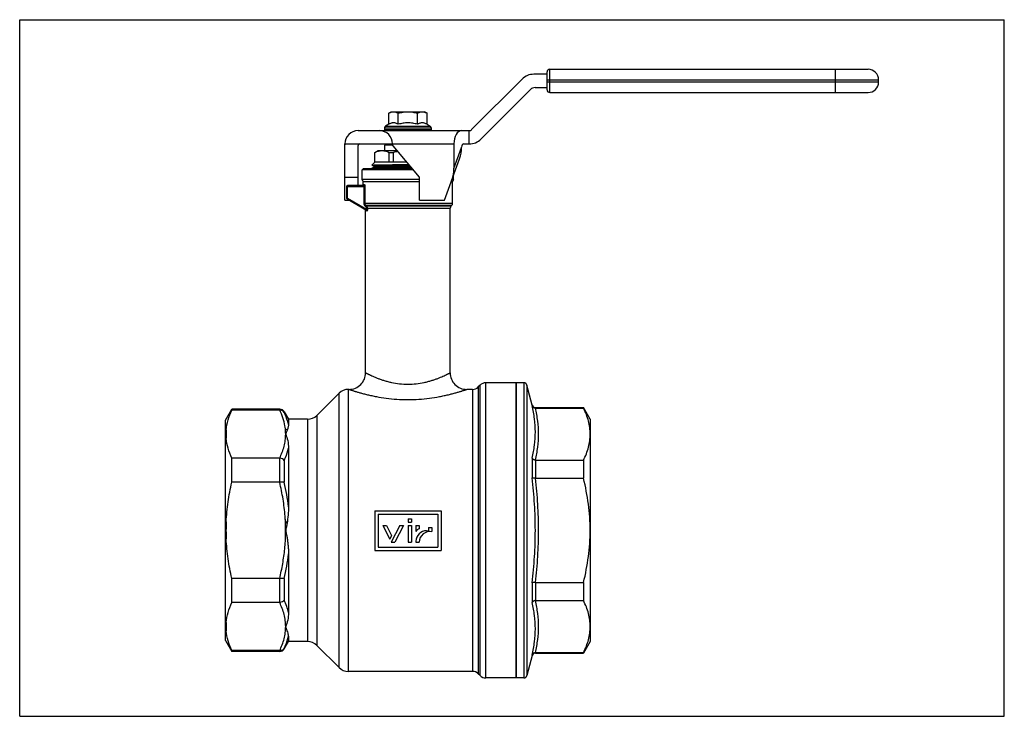
# Model space of a CAD drawing. Extents: x 0 to 297, y 0 to 210.
import ezdxf

# ---------------------------------------------------------------- set-up
doc = ezdxf.new("R2010")
doc.units = 0
doc.header["$LTSCALE"] = 16.335
doc.layers.get('0').update_dxf_attribs({"linetype": 'CONTINUOUS'})
doc.layers.add('ASSI', color=7, linetype='CONTINUOUS')
doc.layers.add('GEOM', color=7, linetype='CONTINUOUS')

msp = doc.modelspace()

# ---------------------------------------------------------------- linework, layer by layer
at = {"color": 7, "linetype": 'CONTINUOUS'}
for p, q in [((0, 0), (0, 210)), ((0, 210), (297, 210)), ((297, 0), (297, 210)), ((159.09, 193.55), (155.08, 193.55)), ((159.09, 193.55), (159.09, 194.25)), ((159.09, 189.56), (159.09, 193.55)), ((159.89, 188.05), (159.89, 195.05)), ((159.89, 195.05), (255.89, 195.05)), ((246.09, 188.05), (246.09, 195.05)), ((151.54, 192.09), (136.3, 176.85)), ((159.09, 191.85), (259.09, 191.85)), ((159.09, 191.25), (259.09, 191.25)), ((259.09, 191.25), (259.09, 191.85)), ((139.13, 174.02), (154.08, 188.97)), ((155.49, 189.55), (159.09, 189.55)), ((159.09, 188.85), (159.09, 189.55)), ((159.89, 188.05), (255.89, 188.05)), ((111.32, 181.81), (112.09, 182.25)), ((111.32, 178.46), (111.32, 181.81)), ((112.09, 182.25), (122.09, 182.25)), ((114.21, 178.46), (114.21, 181.81)), ((119.98, 178.46), (119.98, 181.81)), ((122.87, 181.81), (122.09, 182.25)), ((122.87, 178.46), (122.87, 181.81)), ((111.32, 178.46), (110.39, 177.93)), ((122.87, 178.46), (123.79, 177.93)), ((102.09, 176.55), (135.59, 176.55)), ((110.09, 177.41), (110.09, 176.75)), ((110.09, 177.41), (124.09, 177.41)), ((110.09, 176.75), (110.2, 176.55)), ((110.09, 176.75), (110.48, 176.55)), ((124.09, 176.75), (110.09, 176.75)), ((110.39, 177.93), (123.79, 177.93)), ((110.44, 176.75), (110.51, 176.55)), ((110.44, 176.75), (111.41, 176.55)), ((111.43, 176.75), (111.48, 176.55)), ((111.43, 176.75), (112.89, 176.55)), ((112.98, 176.75), (112.99, 176.55)), ((112.98, 176.75), (114.79, 176.55)), ((114.93, 176.75), (114.91, 176.55)), ((114.93, 176.75), (116.91, 176.55)), ((116.14, 176.55), (116.15, 176.63)), ((117.09, 176.75), (117.03, 176.55)), ((117.09, 176.75), (119.05, 176.55)), ((119.26, 176.75), (119.17, 176.55)), ((119.26, 176.75), (121, 176.55)), ((121.21, 176.75), (121.1, 176.55)), ((121.21, 176.75), (122.57, 176.55)), ((122.76, 176.75), (122.64, 176.55)), ((122.76, 176.75), (123.6, 176.55)), ((123.75, 176.75), (123.64, 176.55)), ((123.75, 176.75), (123.99, 176.55)), ((124.09, 176.75), (123.99, 176.55)), ((124.09, 177.41), (124.09, 176.75)), ((135.59, 172.55), (135.59, 176.55)), ((98.09, 172.23), (98.37, 172.55)), ((98.09, 155.55), (98.09, 172.55)), ((98.37, 172.55), (112.2, 172.55)), ((110.19, 172.15), (110.59, 172.55)), ((120.59, 162.55), (112.2, 172.55)), ((112.48, 172.55), (112.48, 172.23)), ((112.48, 172.55), (130.98, 172.55)), ((130.98, 172.55), (130.98, 165.1)), ((133.86, 172.55), (135.59, 172.55)), ((102.09, 160.05), (102.09, 172.05)), ((107.09, 169.98), (108.09, 170.55)), ((107.09, 167.05), (107.09, 169.98)), ((107.12, 169.98), (107.09, 169.98)), ((107.12, 167.05), (107.12, 169.98)), ((108.09, 170.55), (113.88, 170.55)), ((110.19, 170.55), (110.19, 172.15)), ((112.54, 172.15), (110.19, 172.15)), ((111.48, 167.05), (111.48, 169.98)), ((111.48, 169.98), (112.74, 169.98)), ((112.74, 167.05), (112.74, 169.98)), ((130.98, 165.1), (133.29, 171.45)), ((133.29, 171.45), (133.29, 171.55)), ((107.09, 167.05), (106.18, 166.14)), ((116.82, 167.05), (107.09, 167.05)), ((117.09, 166.36), (117.4, 166.37)), ((128.09, 155.55), (132.64, 168.04)), ((106.09, 165.15), (106.09, 165.05)), ((106.9, 165.58), (106.1, 165.16)), ((106.18, 166.14), (106.89, 165.77)), ((106.89, 165.77), (106.89, 165.57)), ((118.12, 165.51), (117.09, 165.49)), ((118.37, 165.21), (117.09, 165.18)), ((98.09, 162.55), (102.09, 162.55)), ((120.59, 155.55), (120.59, 162.55)), ((98.09, 155.55), (99.46, 155.55)), ((120.59, 155.55), (128.09, 155.55)), ((130.3, 154.01), (130.14, 153.85)), ((136.56, 98.55), (136.56, 13.55)), ((138.86, 99.82), (138.33, 99.29)), ((138.33, 99.29), (138.33, 12.82)), ((138.86, 12.29), (138.86, 99.82)), ((140.63, 11.55), (140.63, 100.55)), ((149.79, 11.55), (149.79, 100.55)), ((152.03, 100.55), (149.79, 100.55)), ((152.03, 100.55), (152.03, 11.55)), ((154.61, 93.8), (152.99, 99.81)), ((152.99, 99.81), (152.99, 12.3)), ((78.5, 92.55), (63.97, 92.55)), ((154.61, 93.8), (154.61, 93.64)), ((155.57, 93.05), (170.07, 93.05)), ((155.57, 93.05), (155.57, 92.92)), ((155.6, 92.92), (170.07, 92.92)), ((170.07, 92.92), (170.07, 93.05)), ((172.09, 89.55), (170.07, 93.05)), ((172.09, 89.55), (172.09, 22.55)), ((154.61, 77.82), (154.61, 71.87)), ((155.57, 77.21), (155.57, 71.76)), ((155.6, 77.21), (170.07, 77.21)), ((170.07, 77.21), (170.07, 71.76)), ((155.6, 71.76), (170.07, 71.76)), ((107.09, 61.95), (107.09, 49.95)), ((107.09, 61.95), (127.09, 61.95)), ((108.09, 60.95), (108.09, 50.95)), ((108.09, 60.95), (126.09, 60.95)), ((117.14, 59.55), (118.14, 59.55)), ((117.14, 59.55), (117.14, 58.55)), ((118.14, 59.55), (118.14, 58.55)), ((126.09, 60.95), (126.09, 50.95)), ((127.09, 61.95), (127.09, 49.95)), ((109.49, 57.55), (111.61, 53.41)), ((109.49, 57.55), (110.62, 57.55)), ((110.62, 57.55), (112.17, 54.51)), ((114.62, 57.55), (112.02, 52.45)), ((115.74, 57.55), (113.14, 52.45)), ((114.62, 57.55), (115.74, 57.55)), ((117.14, 58.55), (118.14, 58.55)), ((117.14, 57.55), (118.14, 57.55)), ((117.14, 57.55), (117.14, 52.45)), ((118.14, 57.55), (118.14, 52.45)), ((119.54, 57.55), (120.54, 57.55)), ((119.54, 57.55), (119.54, 55.7)), ((120.54, 57.55), (120.54, 56.55)), ((123.34, 56.95), (124.34, 56.95)), ((123.34, 56.95), (123.34, 55.95)), ((124.34, 56.95), (124.34, 55.66)), ((112.17, 54.51), (111.61, 53.41)), ((122.74, 55.95), (123.34, 55.95)), ((108.09, 50.95), (126.09, 50.95)), ((112.02, 52.45), (113.14, 52.45)), ((117.14, 52.45), (118.14, 52.45)), ((119.54, 52.75), (119.54, 52.49)), ((119.54, 52.49), (120.54, 52.49)), ((107.09, 49.95), (127.09, 49.95)), ((154.61, 40.23), (154.61, 34.29)), ((155.57, 40.35), (155.57, 34.9)), ((155.6, 40.35), (170.07, 40.35)), ((170.07, 40.35), (170.07, 34.9)), ((155.6, 34.9), (170.07, 34.9)), ((172.09, 22.55), (170.07, 19.05)), ((78.5, 19.55), (63.97, 19.55)), ((154.61, 18.31), (152.99, 12.3)), ((154.61, 18.47), (154.61, 18.31)), ((155.57, 19.19), (155.57, 19.05)), ((155.57, 19.05), (170.07, 19.05)), ((155.6, 19.19), (170.07, 19.19)), ((170.07, 19.19), (170.07, 19.05)), ((138.86, 12.29), (138.33, 12.82)), ((152.03, 11.55), (149.79, 11.55)), ((0, 0), (297, 0))]:
    msp.add_line(p, q, dxfattribs=at)
for centre, radius, start, end in [((155.08, 188.55), 5, 90, 135), ((159.89, 194.25), 0.8, 90, 180), ((255.89, 191.85), 3.2, 0, 90), ((255.89, 191.25), 3.2, 270, 360), ((155.49, 187.55), 2, 90, 135), ((159.89, 188.85), 0.8, 180, 270), ((102.09, 172.55), 4, 90, 180), ((110.69, 177.41), 0.6, 120, 180), ((63.01, 183.73), 54.54, 352.4365, 352.6485), ((123.49, 177.41), 0.6, 0, 60), ((135.59, 177.55), 1, 270, 315), ((102.59, 172.05), 0.5, 90, 180), ((135.59, 177.55), 5, 270, 315), ((117.9, 149.56), 21.06, 100.35, 104.1906), ((129.59, 154.72), 1, 315, 360), ((130.84, 153.14), 1, 135, 180), ((136.56, 101.05), 2.5, 270, 315), ((140.63, 98.05), 2.5, 90, 135), ((152.03, 99.55), 1, 15, 90), ((155.57, 94.05), 1, 195, 270), ((155.6, 87.91), 5.01, 89.9996, 90.2823), ((155.6, 77.73), 0.52, 267.2785, 270.003), ((155.6, 71.29), 0.471, 89.9969, 93.0033), ((121.33, 54.61), 2.1, 112.1599, 148.5815), ((122.74, 52.75), 3.2, 90, 180), ((123.76, 52.49), 3.22, 79.623, 180), ((155.6, 40.82), 0.471, 266.9967, 270.0031), ((155.6, 34.38), 0.52, 89.997, 92.7215), ((155.57, 18.05), 1, 90, 165), ((155.6, 24.2), 5.01, 269.7177, 270.0004), ((136.56, 11.05), 2.5, 45, 90), ((140.63, 14.05), 2.5, 225, 270), ((152.03, 12.55), 1, 270, 345)]:
    msp.add_arc(centre, radius, start, end, dxfattribs=at)
for centre, major_axis, ratio, start_param, end_param in [((108.48, 172.55), (0, 4), 1, -1.570796, 0), ((133.29, 172.55), (0, 4), 0.57735, 0, 1.570796), ((133.86, 171.55), (0, 1), 0.57735, 0, 1.570796), ((129.82, 169.07), (2.01, 5.53), 0.509677, -1.570796, -0.950657), ((127.51, 162.72), (2.01, 5.53), 0.509677, -1.570796, -0.950657)]:
    msp.add_ellipse(centre, major_axis=major_axis, ratio=ratio, start_param=start_param, end_param=end_param, dxfattribs=at)
for points, knots in [([(111.32, 181.81), (111.44, 181.87), (111.67, 182), (112.03, 182.14), (112.39, 182.23), (112.64, 182.25), (112.76, 182.25)], [0, 0, 0, 0, 0.261635, 0.514489, 0.75959, 1, 1, 1, 1]), ([(112.76, 182.25), (112.89, 182.25), (113.13, 182.23), (113.5, 182.14), (113.86, 182), (114.09, 181.87), (114.21, 181.81)], [0, 0, 0, 0, 0.240405, 0.485503, 0.738357, 1, 1, 1, 1]), ([(114.21, 181.81), (114.44, 181.87), (114.92, 182), (115.63, 182.14), (116.36, 182.23), (116.85, 182.25), (117.09, 182.25)], [0, 0, 0, 0, 0.250004, 0.500006, 0.750003, 1, 1, 1, 1]), ([(117.09, 182.25), (117.34, 182.25), (117.83, 182.23), (118.56, 182.14), (119.27, 182), (119.75, 181.87), (119.98, 181.81)], [0, 0, 0, 0, 0.249991, 0.499985, 0.749988, 1, 1, 1, 1]), ([(119.98, 181.81), (120.1, 181.87), (120.33, 182), (120.69, 182.14), (121.05, 182.23), (121.3, 182.25), (121.42, 182.25)], [0, 0, 0, 0, 0.261635, 0.514489, 0.75959, 1, 1, 1, 1]), ([(121.42, 182.25), (121.55, 182.25), (121.79, 182.23), (122.16, 182.14), (122.52, 182), (122.75, 181.87), (122.87, 181.81)], [0, 0, 0, 0, 0.240405, 0.485503, 0.738357, 1, 1, 1, 1]), ([(114.21, 178.46), (114.09, 178.53), (113.86, 178.65), (113.5, 178.8), (113.13, 178.89), (112.76, 178.92), (112.39, 178.89), (112.03, 178.8), (111.67, 178.65), (111.44, 178.53), (111.32, 178.46)], [0, 0, 0, 0, 0.13082, 0.257247, 0.379797, 0.5, 0.620203, 0.742753, 0.86918, 1, 1, 1, 1]), ([(117.09, 178.91), (116.85, 178.91), (116.36, 178.89), (115.63, 178.8), (114.92, 178.65), (114.44, 178.53), (114.21, 178.46)], [0, 0, 0, 0, 0.249992, 0.499986, 0.749989, 1, 1, 1, 1]), ([(119.98, 178.46), (119.75, 178.53), (119.27, 178.65), (118.56, 178.8), (117.83, 178.89), (117.34, 178.91), (117.09, 178.91)], [0, 0, 0, 0, 0.250011, 0.500015, 0.750008, 1, 1, 1, 1]), ([(122.87, 178.46), (122.75, 178.53), (122.52, 178.65), (122.16, 178.8), (121.79, 178.89), (121.42, 178.92), (121.05, 178.89), (120.69, 178.8), (120.33, 178.65), (120.1, 178.53), (119.98, 178.46)], [0, 0, 0, 0, 0.13082, 0.257247, 0.379797, 0.5, 0.620203, 0.742753, 0.86918, 1, 1, 1, 1]), ([(117.09, 176.75), (117.17, 176.74), (117.45, 176.67), (117.73, 176.6), (117.95, 176.55)], [0, 0, 0, 0, 0.253092, 1, 1, 1, 1]), ([(107.12, 169.98), (107.3, 170.06), (107.65, 170.23), (108.19, 170.41), (108.75, 170.53), (109.12, 170.55), (109.3, 170.55)], [0, 0, 0, 0, 0.259211, 0.511222, 0.757311, 1, 1, 1, 1]), ([(109.3, 170.55), (109.48, 170.55), (109.86, 170.53), (110.41, 170.41), (110.95, 170.23), (111.3, 170.06), (111.48, 169.98)], [0, 0, 0, 0, 0.242686, 0.488773, 0.740784, 1, 1, 1, 1]), ([(106.18, 166.14), (106.18, 166.14), (106.19, 166.15), (106.2, 166.15), (106.22, 166.15), (106.25, 166.16), (106.28, 166.16), (106.34, 166.16), (106.42, 166.17), (106.55, 166.18), (106.69, 166.18), (106.86, 166.19), (107.06, 166.2), (107.28, 166.2), (107.62, 166.21), (108.1, 166.22), (108.73, 166.24), (109.45, 166.25), (110.24, 166.26), (111.09, 166.28), (112.01, 166.29), (112.96, 166.31), (113.96, 166.32), (115.34, 166.34), (116.39, 166.35), (117.09, 166.36)], [0, 0, 0, 0, 0.000682, 0.001918, 0.003732, 0.006126, 0.009104, 0.012665, 0.021532, 0.03271, 0.046175, 0.061898, 0.079843, 0.099971, 0.122233, 0.17295, 0.231521, 0.297395, 0.369948, 0.448487, 0.53226, 0.620461, 0.712242, 0.806704, 1, 1, 1, 1]), ([(106.1, 165.16), (106.1, 165.16), (106.1, 165.16), (106.09, 165.16), (106.09, 165.15)], [0, 0, 0, 0, 0.345856, 1, 1, 1, 1]), ([(117.09, 165.49), (116.4, 165.47), (115.02, 165.45), (113.33, 165.41), (112.04, 165.39), (111.13, 165.37), (110.28, 165.35), (109.49, 165.33), (108.76, 165.31), (108.12, 165.29), (107.56, 165.27), (107.14, 165.25), (106.86, 165.23), (106.68, 165.22), (106.52, 165.21), (106.39, 165.2), (106.28, 165.19), (106.2, 165.18), (106.15, 165.18), (106.12, 165.17), (106.11, 165.16), (106.1, 165.16)], [0, 0, 0, 0, 0.190567, 0.374146, 0.461203, 0.544026, 0.621858, 0.693983, 0.759742, 0.81853, 0.869808, 0.91311, 0.931643, 0.948041, 0.962266, 0.974288, 0.984082, 0.991629, 0.996926, 0.998736, 1, 1, 1, 1]), ([(106.18, 166.14), (106.18, 166.14), (106.18, 166.14), (106.18, 166.14), (106.18, 166.14), (106.18, 166.14), (106.18, 166.14)], [0, 0, 0, 0, 0.346571, 0.589674, 0.778015, 1, 1, 1, 1]), ([(106.89, 165.77), (106.89, 165.77), (106.9, 165.78), (106.9, 165.78), (106.91, 165.78), (106.93, 165.79), (106.96, 165.8), (107.02, 165.8), (107.11, 165.81), (107.23, 165.83), (107.37, 165.84), (107.54, 165.85), (107.73, 165.86), (107.94, 165.87), (108.28, 165.88), (108.75, 165.9), (109.38, 165.92), (110.09, 165.94), (110.87, 165.97), (111.72, 165.99), (112.62, 166.01), (113.56, 166.03), (114.54, 166.05), (115.9, 166.08), (116.92, 166.1), (117.61, 166.12)], [0, 0, 0, 0, 0.000588, 0.001045, 0.001635, 0.003239, 0.00543, 0.011597, 0.020153, 0.031085, 0.044372, 0.059982, 0.077874, 0.098008, 0.120328, 0.171303, 0.230278, 0.296652, 0.369745, 0.448808, 0.533031, 0.621553, 0.713464, 0.807822, 1, 1, 1, 1]), ([(106.9, 165.58), (106.9, 165.58), (106.91, 165.58), (106.91, 165.58), (106.91, 165.58)], [0, 0, 0, 0, 0.223838, 1, 1, 1, 1]), ([(106.91, 165.58), (106.92, 165.58), (106.93, 165.59), (106.97, 165.6), (107.02, 165.6), (107.11, 165.62), (107.23, 165.63), (107.37, 165.64), (107.6, 165.65), (107.95, 165.67), (108.43, 165.69), (109, 165.71), (109.64, 165.73), (110.36, 165.75), (111.14, 165.77), (112.3, 165.8), (113.84, 165.84), (115.78, 165.88), (117.1, 165.9), (117.77, 165.92)], [0, 0, 0, 0, 0.001659, 0.00387, 0.009968, 0.018308, 0.02888, 0.04166, 0.056621, 0.092941, 0.137491, 0.189838, 0.249477, 0.315826, 0.388239, 0.466009, 0.634548, 0.814884, 1, 1, 1, 1]), ([(110.78, 165.05), (111.78, 165.08), (113.88, 165.12), (115.99, 165.16), (117.09, 165.18)], [0, 0, 0, 0, 0.475662, 1, 1, 1, 1]), ([(154.61, 77.82), (154.9, 79.12), (155.37, 81.73), (155.63, 85.71), (155.37, 89.7), (154.9, 92.33), (154.61, 93.64)], [0, 0, 0, 0, 0.250327, 0.498721, 0.747837, 1, 1, 1, 1]), ([(155.57, 92.92), (155.46, 92.92), (155.24, 92.95), (154.95, 93.11), (154.72, 93.34), (154.63, 93.54), (154.61, 93.64)], [0, 0, 0, 0, 0.255235, 0.507042, 0.754941, 1, 1, 1, 1]), ([(155.6, 77.21), (155.88, 78.51), (156.34, 81.11), (156.59, 85.07), (156.34, 89.02), (155.88, 91.63), (155.6, 92.92)], [0, 0, 0, 0, 0.251201, 0.5, 0.748799, 1, 1, 1, 1]), ([(172.09, 85.07), (172.09, 85.73), (172, 87.06), (171.6, 89.05), (170.95, 91.01), (170.38, 92.29), (170.07, 92.92)], [0, 0, 0, 0, 0.24306, 0.489322, 0.741205, 1, 1, 1, 1]), ([(170.07, 77.21), (170.38, 77.84), (170.95, 79.12), (171.6, 81.08), (172, 83.07), (172.09, 84.4), (172.09, 85.07)], [0, 0, 0, 0, 0.258795, 0.510678, 0.75694, 1, 1, 1, 1]), ([(155.57, 77.21), (155.46, 77.22), (155.25, 77.25), (154.96, 77.38), (154.73, 77.57), (154.63, 77.73), (154.61, 77.82)], [0, 0, 0, 0, 0.274488, 0.53753, 0.779937, 1, 1, 1, 1]), ([(155.54, 56.05), (155.54, 58.7), (155.38, 63.98), (154.9, 69.25), (154.61, 71.87)], [0, 0, 0, 0, 0.499992, 1, 1, 1, 1]), ([(155.57, 71.76), (155.46, 71.76), (155.26, 71.75), (154.98, 71.77), (154.78, 71.8), (154.67, 71.84), (154.62, 71.86), (154.61, 71.87)], [0, 0, 0, 0, 0.330465, 0.623665, 0.852074, 0.936505, 1, 1, 1, 1]), ([(156.51, 56.05), (156.51, 58.68), (156.35, 63.93), (155.89, 69.15), (155.6, 71.76)], [0, 0, 0, 0, 0.499992, 1, 1, 1, 1]), ([(172.09, 56.05), (172.09, 57.38), (172, 60.02), (171.47, 65.29), (170.7, 69.19), (170.07, 71.76)], [0, 0, 0, 0, 0.250045, 0.500089, 1, 1, 1, 1]), ([(154.61, 40.23), (154.9, 42.86), (155.38, 48.13), (155.54, 53.41), (155.54, 56.05)], [0, 0, 0, 0, 0.500008, 1, 1, 1, 1]), ([(155.6, 40.35), (155.89, 42.95), (156.35, 48.18), (156.51, 53.43), (156.51, 56.05)], [0, 0, 0, 0, 0.500008, 1, 1, 1, 1]), ([(170.07, 40.35), (170.7, 42.91), (171.47, 46.82), (172, 52.08), (172.09, 54.73), (172.09, 56.05)], [0, 0, 0, 0, 0.499911, 0.749955, 1, 1, 1, 1]), ([(155.57, 40.35), (155.46, 40.35), (155.26, 40.36), (154.98, 40.34), (154.78, 40.31), (154.67, 40.27), (154.62, 40.25), (154.61, 40.23)], [0, 0, 0, 0, 0.330465, 0.623665, 0.852074, 0.936505, 1, 1, 1, 1]), ([(155.57, 34.9), (155.46, 34.89), (155.25, 34.85), (154.96, 34.72), (154.73, 34.54), (154.63, 34.37), (154.61, 34.29)], [0, 0, 0, 0, 0.274488, 0.53753, 0.779937, 1, 1, 1, 1]), ([(154.61, 18.47), (154.9, 19.78), (155.37, 22.41), (155.63, 26.4), (155.37, 30.38), (154.9, 32.99), (154.61, 34.29)], [0, 0, 0, 0, 0.252163, 0.501279, 0.749673, 1, 1, 1, 1]), ([(155.6, 19.19), (155.88, 20.48), (156.34, 23.09), (156.59, 27.04), (156.34, 31), (155.88, 33.6), (155.6, 34.9)], [0, 0, 0, 0, 0.251201, 0.5, 0.748799, 1, 1, 1, 1]), ([(172.09, 27.04), (172.09, 27.7), (172, 29.04), (171.6, 31.02), (170.95, 32.99), (170.38, 34.26), (170.07, 34.9)], [0, 0, 0, 0, 0.24306, 0.489322, 0.741205, 1, 1, 1, 1]), ([(170.07, 19.19), (170.38, 19.82), (170.95, 21.1), (171.6, 23.06), (172, 25.04), (172.09, 26.38), (172.09, 27.04)], [0, 0, 0, 0, 0.258795, 0.510678, 0.75694, 1, 1, 1, 1]), ([(155.57, 19.19), (155.46, 19.19), (155.24, 19.15), (154.95, 19), (154.72, 18.77), (154.63, 18.57), (154.61, 18.47)], [0, 0, 0, 0, 0.255235, 0.507042, 0.754941, 1, 1, 1, 1])]:
    msp.add_open_spline(points, degree=3, knots=knots, dxfattribs=at)
at = {"layer": 'ASSI', "color": 7, "linetype": 'CONTINUOUS'}
for p, q in [((79.8, 91.8), (81.09, 89.55)), ((86.84, 89.55), (81.09, 89.55)), ((79.8, 20.3), (81.09, 22.55)), ((86.84, 22.55), (81.09, 22.55))]:
    msp.add_line(p, q, dxfattribs=at)
at = {"layer": 'GEOM', "color": 7, "linetype": 'CONTINUOUS'}
for p, q in [((164.13, 195.05), (164.13, 195.1)), ((164.13, 195.1), (166.63, 195.1)), ((165.57, 195.05), (165.57, 195.1)), ((166.63, 195.05), (166.63, 195.1)), ((168.01, 195.05), (168.01, 195.1)), ((168.01, 195.1), (180.45, 195.1)), ((170.04, 195.05), (170.04, 195.1)), ((171.25, 195.05), (171.25, 195.1)), ((176.1, 195.05), (176.1, 195.1)), ((177.34, 195.05), (177.34, 195.1)), ((179.52, 195.05), (179.52, 195.1)), ((180.47, 195.05), (180.47, 195.1)), ((180.47, 195.1), (188.86, 195.1)), ((180.64, 195.05), (180.64, 195.1)), ((180.94, 195.05), (180.94, 195.1)), ((182.11, 195.05), (182.11, 195.1)), ((182.98, 195.05), (182.98, 195.1)), ((183.9, 195.05), (183.9, 195.1)), ((184.82, 195.05), (184.82, 195.1)), ((185.37, 195.05), (185.37, 195.1)), ((186.68, 195.05), (186.68, 195.1)), ((188.06, 195.05), (188.06, 195.1)), ((188.07, 195.05), (188.07, 195.1)), ((188.86, 195.05), (188.86, 195.1)), ((189.36, 195.05), (189.36, 195.1)), ((189.36, 195.1), (196.98, 195.1)), ((192.77, 195.05), (192.77, 195.1)), ((195.4, 195.05), (195.4, 195.1)), ((195.56, 195.05), (195.56, 195.1)), ((196.98, 195.05), (196.98, 195.1)), ((197.23, 195.1), (197.23, 195.05)), ((197.23, 195.1), (210.64, 195.1)), ((197.96, 195.05), (197.96, 195.1)), ((200.41, 195.05), (200.41, 195.1)), ((202.42, 195.05), (202.42, 195.1)), ((203.49, 195.05), (203.49, 195.1)), ((203.95, 195.05), (203.95, 195.1)), ((204.26, 195.05), (204.26, 195.1)), ((204.47, 195.05), (204.47, 195.1)), ((204.55, 195.05), (204.55, 195.1)), ((204.72, 195.05), (204.72, 195.1)), ((205.02, 195.05), (205.02, 195.1)), ((205.36, 195.05), (205.36, 195.1)), ((205.71, 195.05), (205.71, 195.1)), ((205.85, 195.05), (205.85, 195.1)), ((205.89, 195.05), (205.89, 195.1)), ((206.11, 195.05), (206.11, 195.1)), ((206.4, 195.05), (206.4, 195.1)), ((206.61, 195.05), (206.61, 195.1)), ((206.8, 195.05), (206.8, 195.1)), ((207.58, 195.05), (207.58, 195.1)), ((207.66, 195.05), (207.66, 195.1)), ((207.96, 195.05), (207.96, 195.1)), ((208.31, 195.05), (208.31, 195.1)), ((208.71, 195.05), (208.71, 195.1)), ((208.8, 195.05), (208.8, 195.1)), ((208.85, 195.05), (208.85, 195.1)), ((208.97, 195.05), (208.97, 195.1)), ((209.32, 195.05), (209.32, 195.1)), ((209.38, 195.05), (209.38, 195.1)), ((209.51, 195.05), (209.51, 195.1)), ((209.71, 195.05), (209.71, 195.1)), ((209.97, 195.05), (209.97, 195.1)), ((210.09, 195.05), (210.09, 195.1)), ((210.3, 195.05), (210.3, 195.1)), ((210.64, 195.05), (210.64, 195.1)), ((225.27, 195.05), (225.27, 195.1)), ((225.27, 195.1), (227.18, 195.1)), ((225.53, 195.05), (225.53, 195.1)), ((226.23, 195.05), (226.23, 195.1)), ((226.92, 195.05), (226.92, 195.1)), ((227.18, 195.05), (227.18, 195.1)), ((227.51, 195.05), (227.51, 195.1)), ((227.51, 195.1), (229.14, 195.1)), ((227.53, 195.05), (227.53, 195.1)), ((227.94, 195.05), (227.94, 195.1)), ((228.82, 195.05), (228.82, 195.1)), ((228.95, 195.05), (228.95, 195.1)), ((229.14, 195.05), (229.14, 195.1)), ((229.24, 195.05), (229.24, 195.1)), ((229.24, 195.1), (230.66, 195.1)), ((229.65, 195.05), (229.65, 195.1)), ((230.54, 195.05), (230.54, 195.1)), ((230.66, 195.05), (230.66, 195.1)), ((232.5, 195.05), (232.5, 195.1)), ((232.5, 195.1), (237.83, 195.1)), ((234.77, 195.05), (234.77, 195.1)), ((237.83, 195.05), (237.83, 195.1)), ((103.34, 164.75), (103.64, 165.05)), ((103.34, 161.8), (103.34, 164.75)), ((118.75, 164.75), (103.34, 164.75)), ((118.5, 165.05), (103.64, 165.05)), ((120.59, 161.8), (103.34, 161.8)), ((103.59, 160.35), (103.59, 161.14)), ((120.59, 161.14), (103.59, 161.14)), ((130.59, 161.14), (130.13, 161.14)), ((130.84, 161.8), (130.37, 161.8)), ((130.59, 154.72), (130.59, 161.14)), ((130.84, 161.8), (130.84, 163.11)), ((98.59, 159.75), (98.59, 156.23)), ((98.59, 159.75), (104.12, 159.75)), ((98.89, 156.23), (98.89, 160.05)), ((103.67, 160.05), (98.89, 160.05)), ((103.59, 160.35), (103.96, 160.35)), ((103.83, 159.75), (103.83, 154.72)), ((104.12, 159.75), (104.12, 154.72)), ((98.89, 156.23), (98.59, 156.23)), ((98.74, 155.97), (98.89, 156.23)), ((98.74, 155.97), (104.59, 152.59)), ((98.89, 156.23), (104.61, 152.93)), ((103.83, 154.72), (130.59, 154.72)), ((104.22, 153.8), (104.43, 154.01)), ((104.22, 153.8), (104.4, 153.63)), ((104.34, 103.55), (104.34, 152.56)), ((104.35, 152.56), (104.34, 152.56)), ((104.73, 152.33), (104.34, 152.56)), ((104.4, 153.63), (104.6, 153.85)), ((130.3, 154.01), (104.43, 154.01)), ((104.43, 154.01), (104.6, 153.85)), ((104.6, 153.85), (130.14, 153.85)), ((104.61, 153.14), (104.61, 152.93)), ((104.61, 153.14), (129.84, 153.14)), ((104.61, 152.93), (104.9, 152.93)), ((104.9, 153.14), (104.9, 152.93)), ((129.84, 103.55), (129.84, 153.14)), ((99.15, 13.55), (99.15, 98.55)), ((99.34, 98.55), (99.15, 98.55)), ((136.56, 98.55), (134.84, 98.55)), ((149.79, 100.55), (140.63, 100.55)), ((149.79, 100.55), (149.79, 11.55)), ((96.32, 97.38), (89.67, 90.73)), ((96.32, 14.73), (96.32, 97.38)), ((62.09, 89.3), (63.97, 92.55)), ((63.97, 92.31), (63.97, 92.55)), ((78.42, 92.31), (63.97, 92.31)), ((78.5, 92.31), (78.5, 92.55)), ((62.09, 22.8), (62.09, 89.3)), ((79.8, 91.8), (79.8, 91.6)), ((81.09, 89.55), (81.09, 87.97)), ((86.84, 89.55), (86.84, 22.55)), ((89.67, 90.73), (89.67, 21.38)), ((62.29, 83.79), (62.29, 86.34)), ((81.09, 80.84), (81.09, 63.18)), ((63.97, 70.55), (63.97, 77.82)), ((78.42, 77.82), (63.97, 77.82)), ((78.5, 70.55), (78.5, 77.82)), ((79.8, 77.12), (79.8, 70.54)), ((78.42, 70.55), (63.97, 70.55)), ((62.29, 53.51), (62.29, 58.6)), ((81.09, 48.93), (81.09, 31.27)), ((63.97, 34.29), (63.97, 41.56)), ((78.42, 41.56), (63.97, 41.56)), ((78.5, 34.29), (78.5, 41.56)), ((79.8, 41.57), (79.8, 34.99)), ((78.42, 34.29), (63.97, 34.29)), ((62.29, 25.77), (62.29, 28.31)), ((81.09, 24.14), (81.09, 22.55)), ((62.09, 22.8), (63.97, 19.55)), ((96.32, 14.73), (89.67, 21.38)), ((63.97, 19.55), (63.97, 19.8)), ((78.42, 19.8), (63.97, 19.8)), ((78.5, 19.55), (78.5, 19.8)), ((79.8, 20.51), (79.8, 20.3)), ((136.56, 13.55), (99.15, 13.55)), ((149.79, 11.55), (140.63, 11.55))]:
    msp.add_line(p, q, dxfattribs=at)
for centre, radius, start, end in [((102.59, 161.14), 1, 0, 41.4096), ((131.59, 161.14), 1, 138.5904, 180), ((98.89, 159.75), 0.3, 90, 180), ((103.29, 160.35), 0.3, 270, 360), ((98.89, 156.23), 0.3, 180, 240), ((99.34, 103.55), 5, 269.9996, 0.0002), ((134.84, 103.55), 5, 179.9998, 270.0003), ((99.15, 94.55), 4, 90, 135), ((78.42, 97.57), 5.26, 269.9947, 270.8021), ((78.5, 91.05), 1.5, 30, 90), ((86.84, 93.55), 4, 270, 315), ((76.64, 85.07), 14.4, 174.9326, 185.0674), ((65.48, 84.98), 14.75, 6.6003, 10.2026), ((66.17, 85.06), 14.06, 0.0288, 6.5862), ((78.42, 77.06), 0.757, 84.412, 90.0302), ((78.42, 71.21), 0.663, 269.9687, 276.3838), ((23.08, 55.97), 57.15, 3.5934, 4.3848), ((119.74, 56.05), 57.51, 177.4651, 182.5349), ((78.42, 40.9), 0.663, 83.6163, 90.0314), ((78.42, 35.04), 0.757, 269.9698, 275.5879), ((76.64, 27.04), 14.4, 174.9326, 185.0674), ((86.84, 18.55), 4, 45, 90), ((78.42, 14.54), 5.26, 89.1979, 90.0053), ((78.5, 21.05), 1.5, 270, 330), ((99.15, 17.55), 4, 225, 270)]:
    msp.add_arc(centre, radius, start, end, dxfattribs=at)
for points, knots in [([(103.67, 160.05), (103.75, 160.05), (103.9, 160.12), (103.96, 160.28), (103.96, 160.35)], [0, 0, 0, 0, 0.495114, 1, 1, 1, 1]), ([(103.67, 160.05), (103.72, 160.05), (103.78, 159.98), (103.82, 159.87), (103.83, 159.79), (103.83, 159.75)], [0, 0, 0, 0, 0.371366, 0.661196, 1, 1, 1, 1]), ([(103.96, 160.35), (103.99, 160.35), (104.02, 160.31), (104.05, 160.25), (104.08, 160.14), (104.11, 159.97), (104.12, 159.83), (104.12, 159.75)], [0, 0, 0, 0, 0.112103, 0.207634, 0.329572, 0.638739, 1, 1, 1, 1]), ([(103.83, 154.72), (103.83, 154.55), (103.9, 154.2), (104.1, 153.92), (104.22, 153.8)], [0, 0, 0, 0, 0.499898, 1, 1, 1, 1]), ([(104.12, 154.72), (104.12, 154.59), (104.17, 154.32), (104.33, 154.1), (104.43, 154.01)], [0, 0, 0, 0, 0.500046, 1, 1, 1, 1]), ([(104.4, 153.63), (104.46, 153.57), (104.57, 153.42), (104.61, 153.23), (104.61, 153.14)], [0, 0, 0, 0, 0.500102, 1, 1, 1, 1]), ([(104.61, 152.93), (104.63, 152.88), (104.64, 152.82), (104.66, 152.73), (104.67, 152.68), (104.66, 152.63), (104.65, 152.59), (104.62, 152.58), (104.6, 152.59), (104.59, 152.59)], [0, 0, 0, 0, 0.338249, 0.500182, 0.648894, 0.772742, 0.860972, 0.925275, 1, 1, 1, 1]), ([(104.59, 152.59), (104.64, 152.57), (104.71, 152.49), (104.74, 152.38), (104.73, 152.33)], [0, 0, 0, 0, 0.49538, 1, 1, 1, 1]), ([(104.6, 153.85), (104.69, 153.76), (104.84, 153.53), (104.9, 153.27), (104.9, 153.14)], [0, 0, 0, 0, 0.499766, 1, 1, 1, 1]), ([(104.9, 152.93), (104.9, 152.89), (104.9, 152.81), (104.89, 152.69), (104.87, 152.58), (104.85, 152.47), (104.79, 152.3), (104.73, 152.33)], [0, 0, 0, 0, 0.189449, 0.374002, 0.547468, 0.702163, 1, 1, 1, 1]), ([(104.34, 103.55), (104.35, 103.55), (104.35, 103.55), (104.36, 103.54), (104.38, 103.53), (104.41, 103.52), (104.45, 103.5), (104.51, 103.47), (104.61, 103.42), (104.75, 103.35), (104.92, 103.26), (105.12, 103.16), (105.35, 103.05), (105.6, 102.93), (105.99, 102.74), (106.55, 102.49), (107.28, 102.18), (108.11, 101.85), (109.01, 101.52), (110, 101.2), (111.06, 100.9), (112.58, 100.54), (114.59, 100.21), (117.09, 100.07), (119.59, 100.21), (121.61, 100.54), (123.13, 100.9), (124.19, 101.2), (125.18, 101.52), (126.08, 101.85), (126.91, 102.18), (127.64, 102.49), (128.2, 102.74), (128.59, 102.93), (128.84, 103.05), (129.07, 103.16), (129.27, 103.26), (129.44, 103.35), (129.58, 103.42), (129.68, 103.47), (129.74, 103.5), (129.78, 103.52), (129.81, 103.53), (129.83, 103.54), (129.84, 103.55), (129.84, 103.55), (129.84, 103.55)], [0, 0, 0, 0, 0.00017, 0.000676, 0.001517, 0.00269, 0.004194, 0.006027, 0.010672, 0.016598, 0.023765, 0.032134, 0.041663, 0.052306, 0.064012, 0.090419, 0.120501, 0.153883, 0.190223, 0.229197, 0.270493, 0.313808, 0.405094, 0.5, 0.594906, 0.686192, 0.729507, 0.770803, 0.809777, 0.846117, 0.879499, 0.909581, 0.935988, 0.947694, 0.958337, 0.967866, 0.976235, 0.983402, 0.989328, 0.993973, 0.995807, 0.99731, 0.998483, 0.999324, 0.99983, 1, 1, 1, 1]), ([(99.34, 98.55), (99.35, 98.55), (99.35, 98.55), (99.37, 98.55), (99.4, 98.53), (99.45, 98.52), (99.5, 98.5), (99.6, 98.47), (99.75, 98.42), (99.96, 98.35), (100.22, 98.27), (100.52, 98.17), (100.87, 98.06), (101.25, 97.95), (101.84, 97.77), (102.65, 97.54), (103.73, 97.24), (104.92, 96.95), (106.22, 96.65), (108.11, 96.27), (110.63, 95.87), (113.81, 95.55), (117.09, 95.44), (120.38, 95.55), (123.56, 95.87), (126.08, 96.27), (127.97, 96.65), (129.27, 96.95), (130.46, 97.24), (131.54, 97.54), (132.35, 97.77), (132.94, 97.95), (133.32, 98.06), (133.67, 98.17), (133.97, 98.27), (134.23, 98.35), (134.44, 98.42), (134.59, 98.47), (134.69, 98.5), (134.74, 98.52), (134.79, 98.53), (134.82, 98.55), (134.83, 98.55), (134.84, 98.55), (134.84, 98.55)], [0, 0, 0, 0, 0.00018, 0.000715, 0.001604, 0.002843, 0.004432, 0.006368, 0.011271, 0.017514, 0.025051, 0.033835, 0.043813, 0.054926, 0.067115, 0.094482, 0.125444, 0.159544, 0.196366, 0.235516, 0.319367, 0.408393, 0.5, 0.591607, 0.680633, 0.764484, 0.803634, 0.840456, 0.874557, 0.905518, 0.932885, 0.945074, 0.956187, 0.966165, 0.974949, 0.982486, 0.988729, 0.993632, 0.995568, 0.997157, 0.998396, 0.999285, 0.99982, 1, 1, 1, 1]), ([(62.29, 86.34), (62.38, 87.35), (62.78, 89.41), (63.53, 91.35), (63.97, 92.31)], [0, 0, 0, 0, 0.491132, 1, 1, 1, 1]), ([(80, 87.59), (79.86, 88.39), (79.43, 90.01), (78.79, 91.55), (78.42, 92.31)], [0, 0, 0, 0, 0.491877, 1, 1, 1, 1]), ([(79.8, 91.6), (79.67, 91.82), (79.28, 92.19), (78.76, 92.32), (78.5, 92.31)], [0, 0, 0, 0, 0.493242, 1, 1, 1, 1]), ([(81.09, 87.97), (81.02, 88.27), (80.68, 89.52), (80.21, 90.72), (79.8, 91.6)], [0, 0, 0, 0, 0.245963, 1, 1, 1, 1]), ([(80.7, 86.26), (80.59, 86.33), (80.43, 86.43), (80.24, 86.56), (80.17, 86.63), (80.14, 86.67)], [0, 0, 0, 0, 0.557726, 0.795813, 1, 1, 1, 1]), ([(80.7, 86.26), (80.67, 86.16), (80.52, 85.76), (80.36, 85.37), (80.23, 85.07)], [0, 0, 0, 0, 0.23522, 1, 1, 1, 1]), ([(81.09, 87.97), (81.09, 87.84), (81.07, 87.58), (80.96, 87), (80.81, 86.56), (80.7, 86.26)], [0, 0, 0, 0, 0.212443, 0.449651, 1, 1, 1, 1]), ([(63.97, 77.82), (63.53, 78.78), (62.78, 80.73), (62.38, 82.78), (62.29, 83.79)], [0, 0, 0, 0, 0.508868, 1, 1, 1, 1]), ([(78.42, 77.82), (78.97, 78.97), (79.66, 80.76), (80.15, 83.22), (80.23, 84.45), (80.23, 85.07)], [0, 0, 0, 0, 0.509827, 0.756413, 1, 1, 1, 1]), ([(80.23, 85.07), (80.49, 84.44), (80.93, 83.05), (81.09, 81.6), (81.09, 80.84)], [0, 0, 0, 0, 0.470749, 1, 1, 1, 1]), ([(79.8, 77.12), (79.93, 77.43), (80.45, 78.63), (80.87, 79.89), (81.09, 80.84)], [0, 0, 0, 0, 0.255215, 1, 1, 1, 1]), ([(79.8, 77.12), (79.66, 77.32), (79.25, 77.65), (78.76, 77.79), (78.5, 77.82)], [0, 0, 0, 0, 0.476966, 1, 1, 1, 1]), ([(62.29, 58.6), (62.38, 60.61), (62.77, 64.62), (63.52, 68.58), (63.97, 70.55)], [0, 0, 0, 0, 0.499982, 1, 1, 1, 1]), ([(80.06, 60.34), (79.93, 62.06), (79.51, 65.49), (78.82, 68.87), (78.42, 70.55)], [0, 0, 0, 0, 0.49999, 1, 1, 1, 1]), ([(79.8, 70.54), (79.72, 70.56), (79.54, 70.58), (79.1, 70.6), (78.75, 70.58), (78.5, 70.55)], [0, 0, 0, 0, 0.183682, 0.420862, 1, 1, 1, 1]), ([(81.09, 63.18), (81.09, 62.36), (81, 60.69), (80.78, 59.04), (80.64, 58.22)], [0, 0, 0, 0, 0.497324, 1, 1, 1, 1]), ([(78.42, 41.56), (78.77, 43.03), (79.39, 45.99), (80.01, 50.49), (80.28, 55.02), (80.21, 58.05), (80.12, 59.55)], [0, 0, 0, 0, 0.25001, 0.500015, 0.750012, 1, 1, 1, 1]), ([(80.64, 58.22), (80.51, 58.42), (80.29, 58.85), (80.16, 59.32), (80.12, 59.55)], [0, 0, 0, 0, 0.499086, 1, 1, 1, 1]), ([(80.64, 58.22), (80.58, 57.83), (80.45, 57.06), (80.15, 55.89), (80.53, 54.74), (80.69, 53.57), (80.87, 52.41), (80.99, 51.25), (81.07, 50.09), (81.09, 49.31), (81.09, 48.93)], [0, 0, 0, 0, 0.125584, 0.251321, 0.377054, 0.502593, 0.627822, 0.752571, 0.876683, 1, 1, 1, 1]), ([(63.97, 41.56), (63.52, 43.52), (62.77, 47.48), (62.38, 51.5), (62.29, 53.51)], [0, 0, 0, 0, 0.500018, 1, 1, 1, 1]), ([(79.8, 41.57), (79.72, 41.55), (79.54, 41.53), (79.1, 41.51), (78.75, 41.53), (78.5, 41.56)], [0, 0, 0, 0, 0.183681, 0.420861, 1, 1, 1, 1]), ([(62.29, 28.31), (62.38, 29.33), (62.78, 31.38), (63.53, 33.33), (63.97, 34.29)], [0, 0, 0, 0, 0.491132, 1, 1, 1, 1]), ([(80.23, 27.04), (80.23, 27.65), (80.15, 28.88), (79.66, 31.35), (78.97, 33.13), (78.42, 34.29)], [0, 0, 0, 0, 0.243584, 0.490177, 1, 1, 1, 1]), ([(79.8, 34.99), (79.66, 34.79), (79.25, 34.46), (78.76, 34.32), (78.5, 34.29)], [0, 0, 0, 0, 0.476966, 1, 1, 1, 1]), ([(81.09, 31.27), (80.94, 31.9), (80.57, 33.16), (80.07, 34.38), (79.8, 34.99)], [0, 0, 0, 0, 0.493408, 1, 1, 1, 1]), ([(81.09, 31.27), (81.09, 30.51), (80.93, 29.06), (80.49, 27.67), (80.23, 27.04)], [0, 0, 0, 0, 0.52926, 1, 1, 1, 1]), ([(78.42, 19.8), (78.97, 20.95), (79.66, 22.74), (80.15, 25.2), (80.23, 26.43), (80.23, 27.04)], [0, 0, 0, 0, 0.509808, 0.756403, 1, 1, 1, 1]), ([(81.09, 24.14), (81.09, 24.34), (81.04, 24.78), (80.85, 25.46), (80.57, 26.23), (80.35, 26.76), (80.23, 27.04)], [0, 0, 0, 0, 0.197572, 0.43071, 0.698983, 1, 1, 1, 1]), ([(63.97, 19.8), (63.53, 20.76), (62.78, 22.7), (62.38, 24.75), (62.29, 25.77)], [0, 0, 0, 0, 0.508868, 1, 1, 1, 1]), ([(79.8, 20.51), (79.93, 20.8), (80.45, 21.98), (80.87, 23.21), (81.09, 24.14)], [0, 0, 0, 0, 0.254718, 1, 1, 1, 1]), ([(79.8, 20.51), (79.67, 20.29), (79.28, 19.92), (78.76, 19.79), (78.5, 19.8)], [0, 0, 0, 0, 0.493242, 1, 1, 1, 1])]:
    msp.add_open_spline(points, degree=3, knots=knots, dxfattribs=at)
for points in [[(81.09, 63.18), (80.8, 65.65), (80.35, 68.11), (79.8, 70.54)], [(79.8, 41.57), (80.35, 44), (80.8, 46.45), (81.09, 48.93)]]:
    msp.add_open_spline(points, degree=3, dxfattribs=at)

doc.saveas('drawing.dxf')
